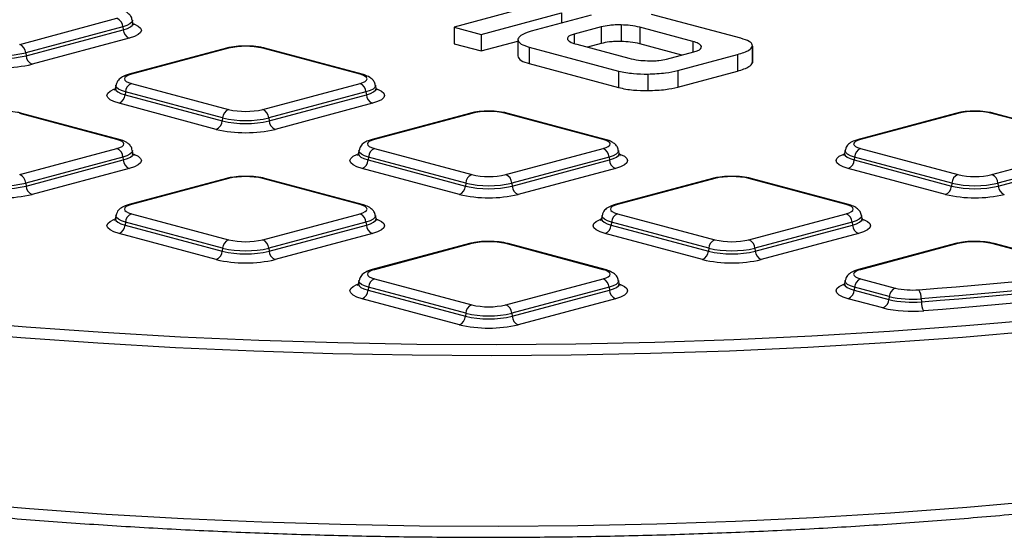
# Model space of a CAD drawing. Units: millimetres. Extents: x 948 to 40264, y 666 to 24284.
# Drawn here: x 14979 to 15324, y 7453 to 7635 of the extents above; entities that cross this region are included whole.
import ezdxf

# ---------------------------------------------------------------- set-up
doc = ezdxf.new("R2010")
doc.units = ezdxf.units.MM
doc.header["$LTSCALE"] = 95

msp = doc.modelspace()

# ---------------------------------------------------------------- linework, layer by layer
at = {"color": 7, "linetype": 'Continuous', "lineweight": 25}
for p, q in [((15159.25, 7640.04), (15131.02, 7632.48)), ((15140.48, 7629.95), (15168.71, 7637.51)), ((15168.71, 7637.51), (15168.71, 7633.89)), ((14978.53, 7626.44), (15012.65, 7635.58)), ((15018.27, 7633.93), (15018.09, 7634.93)), ((15179.05, 7636.66), (15158.09, 7631.04)), ((15231.58, 7628.57), (15200.26, 7636.96)), ((15014.75, 7632.61), (14980.63, 7623.47)), ((14980.76, 7622.43), (15014.88, 7631.57)), ((15014.75, 7632.61), (15014.88, 7631.57)), ((15131.02, 7632.48), (15140.48, 7629.95)), ((15131.02, 7632.48), (15131.02, 7626.67)), ((15182.64, 7632.56), (15173.08, 7630)), ((15182.64, 7632.56), (15182.64, 7626.75)), ((15189.65, 7633.27), (15189.65, 7627.46)), ((15214.8, 7627.46), (15196.13, 7632.46)), ((15196.13, 7632.46), (15196.13, 7626.65)), ((15016.98, 7628.61), (14982.86, 7619.46)), ((15140.48, 7629.95), (15140.48, 7624.14)), ((15140.48, 7624.14), (15153.41, 7627.6)), ((15153.41, 7628.07), (15153.41, 7622.26)), ((15173.08, 7630), (15173.08, 7626.79)), ((15214.8, 7627.46), (15214.8, 7623.75)), ((15051.08, 7625.08), (15016.96, 7615.94)), ((15051.86, 7625.07), (15017.74, 7615.93)), ((15097.97, 7615.93), (15063.84, 7625.07)), ((15098.75, 7615.94), (15064.62, 7625.08)), ((15131.02, 7626.67), (15140.48, 7624.14)), ((15157.4, 7625.48), (15188.73, 7617.09)), ((15157.4, 7625.48), (15157.4, 7619.67)), ((15174.05, 7626.45), (15192.36, 7621.55)), ((15182.64, 7626.75), (15177.8, 7625.45)), ((15210.87, 7622.7), (15196.13, 7626.65)), ((15205.59, 7621.29), (15215.15, 7623.85)), ((15235.69, 7625.79), (15235.69, 7619.98)), ((15235.71, 7620.21), (15235.71, 7626.02)), ((14980.63, 7623.47), (14980.76, 7622.43)), ((15209.51, 7617.27), (15230.46, 7622.88)), ((15230.46, 7622.88), (15230.46, 7617.07)), ((15235.69, 7619.98), (15235.64, 7620.21)), ((15157.4, 7619.67), (15188.73, 7611.27)), ((15188.73, 7617.09), (15188.73, 7611.27)), ((15209.51, 7617.27), (15209.51, 7611.46)), ((15209.51, 7611.46), (15230.46, 7617.07)), ((15198.94, 7616.02), (15198.94, 7610.21)), ((15012.3, 7612.08), (15012.11, 7611.07)), ((15015.64, 7609.76), (15015.51, 7608.71)), ((15049.76, 7600.62), (15015.64, 7609.76)), ((15017.74, 7612.72), (15051.86, 7603.58)), ((15063.84, 7603.58), (15097.97, 7612.72)), ((15100.07, 7609.76), (15065.94, 7600.62)), ((15100.07, 7609.76), (15100.2, 7608.71)), ((15103.59, 7611.07), (15103.4, 7612.08)), ((15015.51, 7608.71), (15049.63, 7599.57)), ((15066.07, 7599.57), (15100.2, 7608.71)), ((15047.53, 7596.61), (15013.4, 7605.75)), ((15102.3, 7605.75), (15068.17, 7596.61)), ((15012.65, 7593.08), (14978.53, 7602.22)), ((15013.43, 7593.08), (14979.31, 7602.23)), ((15049.76, 7600.62), (15049.63, 7599.57)), ((15065.94, 7600.62), (15066.07, 7599.57)), ((15136.39, 7602.23), (15102.27, 7593.08)), ((15137.17, 7602.22), (15103.05, 7593.08)), ((15183.28, 7593.08), (15149.15, 7602.22)), ((15184.06, 7593.08), (15149.93, 7602.23)), ((15307.02, 7602.23), (15272.89, 7593.08)), ((15307.8, 7602.22), (15273.67, 7593.08)), ((15353.9, 7593.08), (15319.78, 7602.22)), ((15354.68, 7593.08), (15320.56, 7602.23)), ((14978.53, 7580.72), (15012.65, 7589.87)), ((15018.27, 7588.21), (15018.09, 7589.22)), ((15097.61, 7589.22), (15097.43, 7588.21)), ((15103.05, 7589.87), (15137.17, 7580.72)), ((15149.15, 7580.72), (15183.28, 7589.87)), ((15188.9, 7588.21), (15188.72, 7589.22)), ((15268.24, 7589.22), (15268.05, 7588.21)), ((15273.67, 7589.87), (15307.8, 7580.72)), ((15319.78, 7580.72), (15353.9, 7589.87)), ((15014.75, 7586.9), (14980.63, 7577.76)), ((14980.76, 7576.72), (15014.88, 7585.86)), ((15014.75, 7586.9), (15014.88, 7585.86)), ((15100.95, 7586.9), (15100.82, 7585.86)), ((15100.82, 7585.86), (15134.94, 7576.72)), ((15135.07, 7577.76), (15100.95, 7586.9)), ((15185.38, 7586.9), (15151.25, 7577.76)), ((15151.38, 7576.72), (15185.51, 7585.86)), ((15185.38, 7586.9), (15185.51, 7585.86)), ((15271.57, 7586.9), (15271.44, 7585.86)), ((15271.44, 7585.86), (15305.57, 7576.72)), ((15305.7, 7577.76), (15271.57, 7586.9)), ((15356, 7586.9), (15321.88, 7577.76)), ((15322.01, 7576.72), (15356.13, 7585.86)), ((15016.98, 7582.89), (14982.86, 7573.75)), ((15132.84, 7573.75), (15098.72, 7582.89)), ((15187.61, 7582.89), (15153.48, 7573.75)), ((15303.47, 7573.75), (15269.34, 7582.89)), ((15051.08, 7579.37), (15016.96, 7570.23)), ((15051.86, 7579.36), (15017.74, 7570.22)), ((15097.97, 7570.22), (15063.84, 7579.36)), ((15098.75, 7570.23), (15064.62, 7579.37)), ((15221.71, 7579.37), (15187.58, 7570.23)), ((15222.49, 7579.36), (15188.36, 7570.22)), ((15268.59, 7570.22), (15234.46, 7579.36)), ((15269.37, 7570.23), (15235.25, 7579.37)), ((14980.63, 7577.76), (14980.76, 7576.72)), ((15135.07, 7577.76), (15134.94, 7576.72)), ((15151.25, 7577.76), (15151.38, 7576.72)), ((15305.7, 7577.76), (15305.57, 7576.72)), ((15321.88, 7577.76), (15322.01, 7576.72)), ((15012.3, 7566.36), (15012.11, 7565.36)), ((15017.74, 7567.01), (15051.86, 7557.87)), ((15063.84, 7557.87), (15097.97, 7567.01)), ((15103.59, 7565.36), (15103.4, 7566.36)), ((15182.92, 7566.36), (15182.74, 7565.36)), ((15188.36, 7567.01), (15222.49, 7557.87)), ((15234.46, 7557.87), (15268.59, 7567.01)), ((15274.21, 7565.36), (15274.03, 7566.36)), ((15015.64, 7564.05), (15015.51, 7563)), ((15015.51, 7563), (15049.63, 7553.86)), ((15049.76, 7554.9), (15015.64, 7564.05)), ((15100.07, 7564.05), (15065.94, 7554.9)), ((15066.07, 7553.86), (15100.2, 7563)), ((15100.07, 7564.05), (15100.2, 7563)), ((15186.26, 7564.05), (15186.13, 7563)), ((15186.13, 7563), (15220.25, 7553.86)), ((15220.39, 7554.9), (15186.26, 7564.05)), ((15270.69, 7564.05), (15236.57, 7554.9)), ((15236.7, 7553.86), (15270.82, 7563)), ((15270.69, 7564.05), (15270.82, 7563)), ((15047.53, 7550.9), (15013.4, 7560.04)), ((15102.3, 7560.04), (15068.17, 7550.9)), ((15218.15, 7550.9), (15184.03, 7560.04)), ((15272.92, 7560.04), (15238.8, 7550.9)), ((15049.76, 7554.9), (15049.63, 7553.86)), ((15065.94, 7554.9), (15066.07, 7553.86)), ((15136.39, 7556.51), (15102.27, 7547.37)), ((15137.17, 7556.51), (15103.05, 7547.36)), ((15183.28, 7547.36), (15149.15, 7556.51)), ((15184.06, 7547.37), (15149.93, 7556.51)), ((15220.39, 7554.9), (15220.25, 7553.86)), ((15236.57, 7554.9), (15236.7, 7553.86)), ((15307.02, 7556.51), (15272.89, 7547.37)), ((15307.8, 7556.51), (15273.67, 7547.36)), ((15348.83, 7548.72), (15319.78, 7556.51)), ((15349.61, 7548.73), (15320.56, 7556.51)), ((15103.05, 7544.15), (15137.17, 7535.01)), ((15149.15, 7535.01), (15183.28, 7544.15)), ((15273.67, 7544.15), (15285.84, 7540.9)), ((15097.61, 7543.51), (15097.43, 7542.5)), ((15100.95, 7541.19), (15100.82, 7540.15)), ((15135.07, 7532.05), (15100.95, 7541.19)), ((15185.38, 7541.19), (15151.25, 7532.05)), ((15185.38, 7541.19), (15185.51, 7540.15)), ((15188.9, 7542.5), (15188.72, 7543.51)), ((15268.24, 7543.51), (15268.05, 7542.5)), ((15271.57, 7541.19), (15271.44, 7540.15)), ((15283.74, 7537.93), (15271.57, 7541.19)), ((15132.84, 7528.04), (15098.72, 7537.18)), ((15100.82, 7540.15), (15134.94, 7531)), ((15151.38, 7531), (15185.51, 7540.15)), ((15187.61, 7537.18), (15153.48, 7528.04)), ((15281.5, 7533.92), (15269.34, 7537.18)), ((15271.44, 7540.15), (15283.6, 7536.89)), ((15283.74, 7537.93), (15283.6, 7536.89)), ((15294.95, 7537.15), (15295, 7536.09)), ((15135.07, 7532.05), (15134.94, 7531)), ((15151.25, 7532.05), (15151.38, 7531))]:
    msp.add_line(p, q, dxfattribs=at)
at = {"color": 7, "linetype": 'Continuous', "lineweight": 25, "flags": 128}
for points in [[(15018.09, 7634.94), (15018.1, 7634.78), (15017.88, 7634.18), (15017.23, 7633.61), (15016.18, 7633.08), (15014.75, 7632.61)], [(15014.88, 7631.57), (15016.33, 7632.04), (15017.4, 7632.58), (15018.07, 7633.17), (15018.29, 7633.77), (15018.28, 7633.92)], [(15018.69, 7633.59), (15018.8, 7633.54), (15020.15, 7632.87), (15020.98, 7632.13), (15021.26, 7631.37), (15020.98, 7630.61), (15020.15, 7629.88), (15018.8, 7629.2), (15016.98, 7628.61)], [(15017.74, 7615.93), (15016.68, 7615.59), (15015.9, 7615.2), (15015.42, 7614.77), (15015.26, 7614.33), (15015.42, 7613.88), (15015.9, 7613.46), (15016.68, 7613.07), (15017.74, 7612.72)], [(15097.97, 7612.72), (15099.02, 7613.07), (15099.8, 7613.46), (15100.28, 7613.88), (15100.45, 7614.33), (15100.28, 7614.77), (15099.8, 7615.2), (15099.02, 7615.59), (15097.97, 7615.93)], [(15013.4, 7605.75), (15011.59, 7606.34), (15010.24, 7607.02), (15009.41, 7607.75), (15009.13, 7608.52), (15009.41, 7609.28), (15010.24, 7610.01), (15011.59, 7610.69), (15011.75, 7610.75)], [(15012.11, 7611.07), (15012.1, 7610.92), (15012.32, 7610.31), (15012.99, 7609.72), (15014.06, 7609.19), (15015.51, 7608.71)], [(15015.64, 7609.76), (15014.21, 7610.22), (15013.16, 7610.75), (15012.5, 7611.33), (15012.28, 7611.93), (15012.3, 7612.09)], [(15103.4, 7612.09), (15103.42, 7611.93), (15103.2, 7611.33), (15102.55, 7610.75), (15101.49, 7610.22), (15100.07, 7609.76)], [(15100.2, 7608.71), (15101.64, 7609.19), (15102.72, 7609.72), (15103.38, 7610.31), (15103.6, 7610.92), (15103.59, 7611.06)], [(15104, 7610.73), (15104.11, 7610.69), (15105.46, 7610.01), (15106.29, 7609.28), (15106.57, 7608.52), (15106.29, 7607.75), (15105.46, 7607.02), (15104.11, 7606.34), (15102.3, 7605.75)], [(15012.65, 7589.87), (15013.71, 7590.21), (15014.49, 7590.6), (15014.97, 7591.03), (15015.13, 7591.47), (15014.97, 7591.91), (15014.49, 7592.34), (15013.71, 7592.73), (15012.65, 7593.08)], [(15103.05, 7593.08), (15102, 7592.73), (15101.21, 7592.34), (15100.73, 7591.91), (15100.57, 7591.47), (15100.73, 7591.03), (15101.21, 7590.6), (15102, 7590.21), (15103.05, 7589.87)], [(15183.28, 7589.87), (15184.33, 7590.21), (15185.11, 7590.6), (15185.6, 7591.03), (15185.76, 7591.47), (15185.6, 7591.91), (15185.11, 7592.34), (15184.33, 7592.73), (15183.28, 7593.08)], [(15273.67, 7593.08), (15272.62, 7592.73), (15271.84, 7592.34), (15271.36, 7591.91), (15271.19, 7591.47), (15271.36, 7591.03), (15271.84, 7590.6), (15272.62, 7590.21), (15273.67, 7589.87)], [(15018.09, 7589.23), (15018.1, 7589.07), (15017.88, 7588.47), (15017.23, 7587.9), (15016.18, 7587.37), (15014.75, 7586.9)], [(15100.95, 7586.9), (15099.53, 7587.37), (15098.47, 7587.9), (15097.82, 7588.47), (15097.6, 7589.07), (15097.61, 7589.23)], [(15188.71, 7589.23), (15188.73, 7589.07), (15188.51, 7588.47), (15187.86, 7587.9), (15186.8, 7587.37), (15185.38, 7586.9)], [(15271.57, 7586.9), (15270.15, 7587.37), (15269.09, 7587.9), (15268.44, 7588.47), (15268.22, 7589.07), (15268.24, 7589.23)], [(15014.88, 7585.86), (15016.33, 7586.33), (15017.4, 7586.87), (15018.07, 7587.45), (15018.29, 7588.06), (15018.28, 7588.21)], [(15018.69, 7587.87), (15018.8, 7587.83), (15020.15, 7587.16), (15020.98, 7586.42), (15021.26, 7585.66), (15020.98, 7584.9), (15020.15, 7584.16), (15018.8, 7583.49), (15016.98, 7582.89)], [(15098.72, 7582.89), (15096.9, 7583.49), (15095.55, 7584.16), (15094.72, 7584.9), (15094.44, 7585.66), (15094.72, 7586.42), (15095.55, 7587.16), (15096.9, 7587.83), (15097.07, 7587.9)], [(15097.43, 7588.22), (15097.41, 7588.06), (15097.64, 7587.45), (15098.3, 7586.87), (15099.37, 7586.33), (15100.82, 7585.86)], [(15185.51, 7585.86), (15186.95, 7586.33), (15188.03, 7586.87), (15188.69, 7587.45), (15188.91, 7588.06), (15188.9, 7588.21)], [(15189.32, 7587.87), (15189.42, 7587.83), (15190.77, 7587.16), (15191.6, 7586.42), (15191.88, 7585.66), (15191.6, 7584.9), (15190.77, 7584.16), (15189.42, 7583.49), (15187.61, 7582.89)], [(15269.34, 7582.89), (15267.53, 7583.49), (15266.18, 7584.16), (15265.35, 7584.9), (15265.07, 7585.66), (15265.35, 7586.42), (15266.18, 7587.16), (15267.53, 7587.83), (15267.69, 7587.9)], [(15268.05, 7588.22), (15268.04, 7588.06), (15268.26, 7587.45), (15268.92, 7586.87), (15270, 7586.33), (15271.44, 7585.86)], [(15017.74, 7570.22), (15016.68, 7569.88), (15015.9, 7569.48), (15015.42, 7569.06), (15015.26, 7568.62), (15015.42, 7568.17), (15015.9, 7567.75), (15016.68, 7567.35), (15017.74, 7567.01)], [(15097.97, 7567.01), (15099.02, 7567.35), (15099.8, 7567.75), (15100.28, 7568.17), (15100.45, 7568.62), (15100.28, 7569.06), (15099.8, 7569.48), (15099.02, 7569.88), (15097.97, 7570.22)], [(15188.36, 7570.22), (15187.31, 7569.88), (15186.52, 7569.48), (15186.04, 7569.06), (15185.88, 7568.62), (15186.04, 7568.17), (15186.52, 7567.75), (15187.31, 7567.35), (15188.36, 7567.01)], [(15268.59, 7567.01), (15269.64, 7567.35), (15270.43, 7567.75), (15270.91, 7568.17), (15271.07, 7568.62), (15270.91, 7569.06), (15270.43, 7569.48), (15269.64, 7569.88), (15268.59, 7570.22)], [(15013.4, 7560.04), (15011.59, 7560.63), (15010.24, 7561.31), (15009.41, 7562.04), (15009.13, 7562.8), (15009.41, 7563.57), (15010.24, 7564.3), (15011.59, 7564.98), (15011.75, 7565.04)], [(15012.11, 7565.36), (15012.1, 7565.2), (15012.32, 7564.6), (15012.99, 7564.01), (15014.06, 7563.47), (15015.51, 7563)], [(15015.64, 7564.05), (15014.21, 7564.51), (15013.16, 7565.04), (15012.5, 7565.62), (15012.28, 7566.21), (15012.3, 7566.38)], [(15103.4, 7566.38), (15103.42, 7566.21), (15103.2, 7565.62), (15102.55, 7565.04), (15101.49, 7564.51), (15100.07, 7564.05)], [(15100.2, 7563), (15101.64, 7563.47), (15102.72, 7564.01), (15103.38, 7564.6), (15103.6, 7565.2), (15103.59, 7565.35)], [(15104, 7565.02), (15104.11, 7564.98), (15105.46, 7564.3), (15106.29, 7563.57), (15106.57, 7562.8), (15106.29, 7562.04), (15105.46, 7561.31), (15104.11, 7560.63), (15102.3, 7560.04)], [(15184.03, 7560.04), (15182.21, 7560.63), (15180.87, 7561.31), (15180.03, 7562.04), (15179.75, 7562.8), (15180.03, 7563.57), (15180.87, 7564.3), (15182.21, 7564.98), (15182.38, 7565.04)], [(15182.74, 7565.36), (15182.72, 7565.2), (15182.95, 7564.6), (15183.61, 7564.01), (15184.68, 7563.47), (15186.13, 7563)], [(15186.26, 7564.05), (15184.84, 7564.51), (15183.78, 7565.04), (15183.13, 7565.62), (15182.91, 7566.21), (15182.93, 7566.38)], [(15274.03, 7566.38), (15274.04, 7566.21), (15273.82, 7565.62), (15273.17, 7565.04), (15272.11, 7564.51), (15270.69, 7564.05)], [(15270.82, 7563), (15272.27, 7563.47), (15273.34, 7564.01), (15274, 7564.6), (15274.23, 7565.2), (15274.21, 7565.35)], [(15274.63, 7565.02), (15274.74, 7564.98), (15276.09, 7564.3), (15276.92, 7563.57), (15277.2, 7562.8), (15276.92, 7562.04), (15276.09, 7561.31), (15274.74, 7560.63), (15272.92, 7560.04)], [(15103.05, 7547.36), (15102, 7547.02), (15101.21, 7546.63), (15100.73, 7546.2), (15100.57, 7545.76), (15100.73, 7545.32), (15101.21, 7544.89), (15102, 7544.5), (15103.05, 7544.15)], [(15183.28, 7544.15), (15184.33, 7544.5), (15185.11, 7544.89), (15185.6, 7545.32), (15185.76, 7545.76), (15185.6, 7546.2), (15185.11, 7546.63), (15184.33, 7547.02), (15183.28, 7547.36)], [(15273.67, 7547.36), (15272.62, 7547.02), (15271.84, 7546.63), (15271.36, 7546.2), (15271.19, 7545.76), (15271.36, 7545.32), (15271.84, 7544.89), (15272.62, 7544.5), (15273.67, 7544.15)], [(15294.14, 7540.32), (15300.7, 7540.83), (15307.25, 7541.36), (15313.76, 7541.91), (15320.26, 7542.49), (15326.72, 7543.09), (15333.16, 7543.71), (15339.56, 7544.35), (15345.94, 7545.01)], [(15098.72, 7537.18), (15096.9, 7537.77), (15095.55, 7538.45), (15094.72, 7539.18), (15094.44, 7539.95), (15094.72, 7540.71), (15095.55, 7541.44), (15096.9, 7542.12), (15097.07, 7542.18)], [(15097.43, 7542.5), (15097.41, 7542.35), (15097.64, 7541.74), (15098.3, 7541.16), (15099.37, 7540.62), (15100.82, 7540.15)], [(15100.95, 7541.19), (15099.53, 7541.65), (15098.47, 7542.18), (15097.82, 7542.76), (15097.6, 7543.36), (15097.61, 7543.52)], [(15188.71, 7543.52), (15188.73, 7543.36), (15188.51, 7542.76), (15187.86, 7542.18), (15186.8, 7541.65), (15185.38, 7541.19)], [(15185.51, 7540.15), (15186.95, 7540.62), (15188.03, 7541.16), (15188.69, 7541.74), (15188.91, 7542.35), (15188.9, 7542.49)], [(15189.32, 7542.16), (15189.42, 7542.12), (15190.77, 7541.44), (15191.6, 7540.71), (15191.88, 7539.95), (15191.6, 7539.18), (15190.77, 7538.45), (15189.42, 7537.77), (15187.61, 7537.18)], [(15269.34, 7537.18), (15267.53, 7537.77), (15266.18, 7538.45), (15265.35, 7539.18), (15265.07, 7539.95), (15265.35, 7540.71), (15266.18, 7541.44), (15267.53, 7542.12), (15267.69, 7542.18)], [(15268.05, 7542.5), (15268.04, 7542.35), (15268.26, 7541.74), (15268.92, 7541.16), (15270, 7540.62), (15271.44, 7540.15)], [(15271.57, 7541.19), (15270.15, 7541.65), (15269.09, 7542.18), (15268.44, 7542.76), (15268.22, 7543.36), (15268.24, 7543.52)], [(15347.03, 7541.87), (15340.62, 7541.2), (15334.18, 7540.56), (15327.71, 7539.94), (15321.21, 7539.34), (15314.68, 7538.76), (15308.13, 7538.2), (15301.55, 7537.66), (15294.95, 7537.15)], [(15295, 7536.09), (15301.6, 7536.61), (15308.18, 7537.14), (15314.74, 7537.7), (15321.27, 7538.28), (15327.77, 7538.88), (15334.24, 7539.5), (15340.69, 7540.15), (15347.1, 7540.81)], [(15348.19, 7537.67), (15341.74, 7537), (15335.26, 7536.35), (15328.75, 7535.73), (15322.22, 7535.12), (15315.65, 7534.54), (15309.06, 7533.98), (15302.45, 7533.44), (15295.81, 7532.93)], [(14954.2, 7529.56), (14980.77, 7527.31), (15007.71, 7525.4), (15034.96, 7523.83), (15062.46, 7522.62), (15090.15, 7521.76), (15117.96, 7521.26), (15145.82, 7521.12), (15173.68, 7521.33), (15201.47, 7521.9), (15229.12, 7522.83), (15256.58, 7524.1), (15283.77, 7525.73), (15310.65, 7527.71), (15337.14, 7530.03)], [(15335.98, 7525.91), (15309.41, 7523.61), (15282.47, 7521.66), (15255.2, 7520.05), (15227.68, 7518.8), (15199.97, 7517.89), (15172.13, 7517.34), (15144.22, 7517.15), (15116.32, 7517.32), (15088.47, 7517.84), (15060.75, 7518.71), (15033.21, 7519.94), (15005.92, 7521.52), (14978.95, 7523.45), (14952.35, 7525.72)], [(14955.49, 7465.73), (14981.99, 7463.49), (15008.87, 7461.59), (15036.06, 7460.04), (15063.49, 7458.84), (15091.11, 7457.99), (15118.85, 7457.5), (15146.64, 7457.37), (15174.42, 7457.59), (15202.13, 7458.17), (15229.71, 7459.1), (15257.09, 7460.39), (15284.21, 7462.03), (15311, 7464.02), (15337.4, 7466.34)]]:
    msp.add_lwpolyline(points, dxfattribs=at)
at = {"color": 7, "linetype": 'Continuous', "lineweight": 25}
for centre, radius, start, end in [((15011.33, 7632.42), 3.43, 3.3154, 67.3288), ((15018.3, 7631.77), 3.43, 183.3154, 247.3288), ((14977.21, 7623.27), 3.43, 3.3154, 67.3288), ((15051.46, 7623.65), 1.48, 74.1628, 104.734), ((15057.85, 7599.17), 26.59, 76.9836, 103.0164), ((15064.24, 7623.65), 1.48, 75.266, 105.8372), ((14972.54, 7657.99), 36.5, 256.9836, 283.0164), ((14972.54, 7658.47), 35.92, 256.9836, 283.0164), ((14984.18, 7622.63), 3.43, 183.3154, 247.3288), ((14972.54, 7664.11), 45.82, 256.9836, 283.0164), ((15017.33, 7614.51), 1.48, 74.1629, 104.7265), ((15098.37, 7614.51), 1.48, 75.2417, 105.8376), ((15019.06, 7609.56), 3.43, 112.6712, 176.6846), ((15096.64, 7609.56), 3.43, 3.3154, 67.3288), ((15012.08, 7608.91), 3.43, 292.6712, 356.6846), ((15103.62, 7608.91), 3.43, 183.3154, 247.3288), ((15053.18, 7600.42), 3.43, 112.6712, 176.6846), ((15057.85, 7629.49), 26.59, 256.9836, 283.0164), ((15062.52, 7600.42), 3.43, 3.3154, 67.3288), ((15143.16, 7576.31), 26.59, 76.9836, 103.0164), ((15313.79, 7576.31), 26.59, 76.9836, 103.0164), ((14978.93, 7600.79), 1.48, 75.266, 105.8372), ((15046.21, 7599.77), 3.43, 292.6712, 356.6846), ((15057.85, 7635.13), 36.5, 256.9836, 283.0164), ((15057.85, 7635.61), 35.92, 256.9836, 283.0164), ((15069.49, 7599.77), 3.43, 183.3154, 247.3288), ((15136.77, 7600.79), 1.48, 74.1628, 104.734), ((15149.56, 7600.79), 1.48, 75.266, 105.8372), ((15307.39, 7600.79), 1.48, 74.1628, 104.734), ((15320.18, 7600.79), 1.48, 75.266, 105.8372), ((15057.85, 7641.25), 45.82, 256.9836, 283.0164), ((15013.06, 7591.65), 1.48, 75.2417, 105.8376), ((15102.64, 7591.65), 1.48, 74.1629, 104.7265), ((15183.68, 7591.65), 1.48, 75.2417, 105.8376), ((15273.27, 7591.65), 1.48, 74.1629, 104.7265), ((15011.33, 7586.7), 3.43, 3.3154, 67.3288), ((15104.37, 7586.7), 3.43, 112.6712, 176.6846), ((15181.96, 7586.7), 3.43, 3.3154, 67.3288), ((15274.99, 7586.7), 3.43, 112.6712, 176.6846), ((15018.3, 7586.06), 3.43, 183.3154, 247.3288), ((15097.4, 7586.06), 3.43, 292.6712, 356.6846), ((15188.93, 7586.06), 3.43, 183.3154, 247.3288), ((15268.02, 7586.06), 3.43, 292.6712, 356.6846), ((14977.21, 7577.56), 3.43, 3.3154, 67.3288), ((15051.46, 7577.94), 1.48, 74.1628, 104.734), ((15057.85, 7553.45), 26.59, 76.9836, 103.0164), ((15064.24, 7577.94), 1.48, 75.266, 105.8372), ((15138.49, 7577.56), 3.43, 112.6712, 176.6846), ((15143.16, 7606.63), 26.59, 256.9836, 283.0164), ((15147.83, 7577.56), 3.43, 3.3154, 67.3288), ((15222.08, 7577.94), 1.48, 74.1628, 104.734), ((15228.48, 7553.45), 26.59, 76.9836, 103.0164), ((15234.87, 7577.94), 1.48, 75.266, 105.8372), ((15309.12, 7577.56), 3.43, 112.6712, 176.6846), ((15313.79, 7606.63), 26.59, 256.9836, 283.0164), ((15318.46, 7577.56), 3.43, 3.3154, 67.3288), ((14972.54, 7612.28), 36.5, 256.9836, 283.0164), ((14972.54, 7612.76), 35.92, 256.9836, 283.0164), ((14984.18, 7576.91), 3.43, 183.3154, 247.3288), ((15131.52, 7576.91), 3.43, 292.6712, 356.6846), ((15143.16, 7612.28), 36.5, 256.9836, 283.0164), ((15143.16, 7612.76), 35.92, 256.9836, 283.0164), ((15154.8, 7576.91), 3.43, 183.3154, 247.3288), ((15302.15, 7576.91), 3.43, 292.6712, 356.6846), ((15313.79, 7612.28), 36.5, 256.9836, 283.0164), ((15313.79, 7612.76), 35.92, 256.9836, 283.0164), ((15325.43, 7576.91), 3.43, 183.3154, 247.3288), ((14972.54, 7618.4), 45.82, 256.9836, 283.0164), ((15143.16, 7618.4), 45.82, 256.9836, 283.0164), ((15313.79, 7618.4), 45.82, 256.9836, 283.0164), ((15017.33, 7568.8), 1.48, 74.1629, 104.7265), ((15098.37, 7568.8), 1.48, 75.2417, 105.8376), ((15187.96, 7568.8), 1.48, 74.1629, 104.7265), ((15268.99, 7568.8), 1.48, 75.2417, 105.8376), ((15019.06, 7563.85), 3.43, 112.6712, 176.6846), ((15096.64, 7563.85), 3.43, 3.3154, 67.3288), ((15189.68, 7563.85), 3.43, 112.6712, 176.6846), ((15267.27, 7563.85), 3.43, 3.3154, 67.3288), ((15012.08, 7563.2), 3.43, 292.6712, 356.6846), ((15103.62, 7563.2), 3.43, 183.3154, 247.3288), ((15182.71, 7563.2), 3.43, 292.6712, 356.6846), ((15274.24, 7563.2), 3.43, 183.3154, 247.3288), ((15053.18, 7554.71), 3.43, 112.6712, 176.6846), ((15057.85, 7583.78), 26.59, 256.9836, 283.0164), ((15062.52, 7554.71), 3.43, 3.3154, 67.3288), ((15223.81, 7554.71), 3.43, 112.6712, 176.6846), ((15228.48, 7583.78), 26.59, 256.9836, 283.0164), ((15233.14, 7554.71), 3.43, 3.3154, 67.3288), ((15057.85, 7589.9), 35.92, 256.9836, 283.0164), ((15136.77, 7555.08), 1.48, 74.1628, 104.734), ((15143.16, 7530.6), 26.59, 76.9836, 103.0164), ((15149.56, 7555.08), 1.48, 75.266, 105.8372), ((15228.48, 7589.9), 35.92, 256.9836, 283.0164), ((15307.39, 7555.08), 1.48, 74.1628, 104.734), ((15313.79, 7530.6), 26.59, 76.9836, 103.0164), ((15320.18, 7555.08), 1.48, 75.266, 105.8372), ((15046.21, 7554.06), 3.43, 292.6712, 356.6846), ((15057.85, 7589.42), 36.5, 256.9836, 283.0164), ((15069.49, 7554.06), 3.43, 183.3154, 247.3288), ((15216.83, 7554.06), 3.43, 292.6712, 356.6846), ((15228.48, 7589.42), 36.5, 256.9836, 283.0164), ((15240.12, 7554.06), 3.43, 183.3154, 247.3288), ((15057.85, 7595.54), 45.82, 256.9836, 283.0164), ((15228.48, 7595.54), 45.82, 256.9836, 283.0164), ((15104.37, 7540.99), 3.43, 112.6712, 176.6846), ((15102.64, 7545.94), 1.48, 74.1624, 104.7582), ((15183.68, 7545.94), 1.48, 75.2742, 105.837), ((15181.96, 7540.99), 3.43, 3.3154, 67.3288), ((15274.99, 7540.99), 3.43, 112.6712, 176.6846), ((15273.27, 7545.94), 1.48, 74.1624, 104.7582), ((15287.16, 7537.73), 3.43, 112.6712, 176.6846), ((15291.82, 7566.86), 26.64, 257.0288, 274.9981), ((15097.4, 7540.34), 3.43, 292.6712, 356.6846), ((15188.93, 7540.34), 3.43, 183.3154, 247.3288), ((15268.02, 7540.34), 3.43, 292.6712, 356.6846), ((15291.81, 7573), 35.98, 257.0288, 274.9981), ((15289.12, 7537.35), 5.83, 358.0749, 30.6417), ((15138.49, 7531.85), 3.43, 112.6712, 176.6846), ((15143.16, 7560.92), 26.59, 256.9836, 283.0164), ((15147.83, 7531.85), 3.43, 3.3154, 67.3288), ((15280.18, 7537.09), 3.43, 292.6712, 356.6846), ((15291.81, 7578.66), 45.91, 257.0288, 274.9981), ((15291.81, 7572.52), 36.57, 257.0288, 274.9981), ((15300.82, 7535.9), 5.83, 178.0749, 210.6417), ((15131.52, 7531.2), 3.43, 292.6712, 356.6846), ((15143.16, 7566.56), 36.5, 256.9836, 283.0164), ((15143.16, 7567.04), 35.92, 256.9836, 283.0164), ((15154.8, 7531.2), 3.43, 183.3154, 247.3288), ((15143.16, 7572.69), 45.82, 256.9836, 283.0164)]:
    msp.add_arc(centre, radius, start, end, dxfattribs=at)
for points, knots in [([(15017.99, 7634.94), (15017.96, 7635.2), (15017.88, 7635.94), (15017.11, 7636.93), (15015.94, 7637.89), (15014.69, 7638.43), (15013.72, 7638.71), (15013.43, 7638.8)], [0, 0, 0, 0, 0.109924, 0.31138, 0.535165, 0.864048, 1, 1, 1, 1]), ([(15018.56, 7633.21), (15018.58, 7633.19), (15018.67, 7633.11), (15018.45, 7633.58), (15018.27, 7633.95)], [0, 0, 0, 0, 0.208699, 1, 1, 1, 1]), ([(15158.09, 7631.04), (15156.65, 7630.57), (15154.08, 7629.74), (15153.62, 7628.68), (15153.41, 7628.22)], [0, 0, 0, 0, 0.5635857, 1, 1, 1, 1]), ([(15189.65, 7633.27), (15188.93, 7633.28), (15187.51, 7633.29), (15184.99, 7633.08), (15183.55, 7632.76), (15182.64, 7632.56)], [0, 0, 0, 0, 0.277208, 0.547979, 1, 1, 1, 1]), ([(15196.13, 7632.46), (15195.07, 7632.69), (15193.16, 7633.11), (15190.73, 7633.22), (15189.65, 7633.27)], [0, 0, 0, 0, 0.552767, 1, 1, 1, 1]), ([(15153.41, 7628.22), (15153.57, 7627.64), (15153.84, 7626.6), (15156.31, 7625.82), (15157.4, 7625.48)], [0, 0, 0, 0, 0.560295, 1, 1, 1, 1]), ([(15173.08, 7630), (15172.61, 7629.85), (15171.71, 7629.58), (15170.7, 7628.96), (15170.76, 7628.49), (15170.8, 7628.2)], [0, 0, 0, 0, 0.287596, 0.559752, 1, 1, 1, 1]), ([(15170.8, 7628.2), (15171.11, 7627.83), (15171.67, 7627.18), (15173.32, 7626.67), (15174.05, 7626.45)], [0, 0, 0, 0, 0.555376, 1, 1, 1, 1]), ([(15189.65, 7627.46), (15188.93, 7627.46), (15187.51, 7627.47), (15184.99, 7627.27), (15183.55, 7626.95), (15182.64, 7626.75)], [0, 0, 0, 0, 0.277208, 0.547979, 1, 1, 1, 1]), ([(15196.13, 7626.65), (15195.07, 7626.88), (15193.16, 7627.3), (15190.73, 7627.41), (15189.65, 7627.46)], [0, 0, 0, 0, 0.552767, 1, 1, 1, 1]), ([(15217.82, 7625.72), (15217.56, 7626.09), (15217.1, 7626.74), (15215.5, 7627.24), (15214.8, 7627.46)], [0, 0, 0, 0, 0.564309, 1, 1, 1, 1]), ([(15235.69, 7625.79), (15235.68, 7626.08), (15235.68, 7626.64), (15234.51, 7627.64), (15232.71, 7628.21), (15231.58, 7628.57)], [0, 0, 0, 0, 0.280242, 0.550408, 1, 1, 1, 1]), ([(15057.67, 7625.81), (15057.17, 7625.81), (15055.51, 7625.84), (15053.19, 7625.57), (15051.66, 7625.22), (15051.08, 7625.08)], [0, 0, 0, 0, 0.2060544, 0.6964521, 1, 1, 1, 1]), ([(15064.62, 7625.08), (15064.13, 7625.2), (15062.66, 7625.54), (15060.25, 7625.84), (15058.35, 7625.81), (15057.67, 7625.81)], [0, 0, 0, 0, 0.245787, 0.730011, 1, 1, 1, 1]), ([(15215.15, 7623.85), (15215.66, 7624), (15216.64, 7624.29), (15217.78, 7624.93), (15217.8, 7625.42), (15217.82, 7625.72)], [0, 0, 0, 0, 0.295165, 0.570151, 1, 1, 1, 1]), ([(15230.46, 7622.88), (15232.04, 7623.37), (15234.77, 7624.22), (15235.41, 7625.32), (15235.69, 7625.79)], [0, 0, 0, 0, 0.577344, 1, 1, 1, 1]), ([(15153.41, 7622.4), (15153.57, 7621.82), (15153.84, 7620.79), (15156.31, 7620.01), (15157.4, 7619.67)], [0, 0, 0, 0, 0.560295, 1, 1, 1, 1]), ([(15192.36, 7621.55), (15193.44, 7621.3), (15195.36, 7620.87), (15197.8, 7620.73), (15198.87, 7620.68)], [0, 0, 0, 0, 0.5618213, 1, 1, 1, 1]), ([(15198.87, 7620.68), (15199.57, 7620.66), (15200.94, 7620.64), (15203.37, 7620.8), (15204.74, 7621.1), (15205.59, 7621.29)], [0, 0, 0, 0, 0.28586, 0.557554, 1, 1, 1, 1]), ([(15188.73, 7617.09), (15190.4, 7616.73), (15193.42, 7616.09), (15197.24, 7616.04), (15198.94, 7616.02)], [0, 0, 0, 0, 0.554321, 1, 1, 1, 1]), ([(15198.94, 7616.02), (15201.14, 7616.1), (15205.13, 7616.25), (15208.15, 7616.95), (15209.51, 7617.27)], [0, 0, 0, 0, 0.552187, 1, 1, 1, 1]), ([(15230.46, 7617.07), (15232.04, 7617.56), (15234.77, 7618.41), (15235.41, 7619.51), (15235.69, 7619.98)], [0, 0, 0, 0, 0.577344, 1, 1, 1, 1]), ([(15016.96, 7615.94), (15016.48, 7615.8), (15015.3, 7615.44), (15013.91, 7614.68), (15012.67, 7613.47), (15012.45, 7612.46), (15012.37, 7612.09)], [0, 0, 0, 0, 0.228419, 0.569821, 0.837655, 1, 1, 1, 1]), ([(15103.3, 7612.08), (15103.27, 7612.35), (15103.19, 7613.09), (15102.43, 7614.07), (15101.25, 7615.03), (15100, 7615.58), (15099.03, 7615.86), (15098.75, 7615.94)], [0, 0, 0, 0, 0.109924, 0.31138, 0.535165, 0.864048, 1, 1, 1, 1]), ([(15012.03, 7611.14), (15012, 7610.91), (15011.92, 7610.37), (15011.84, 7610.35), (15011.79, 7610.35)], [0, 0, 0, 0, 0.434429, 1, 1, 1, 1]), ([(15103.88, 7610.35), (15103.89, 7610.34), (15103.98, 7610.25), (15103.76, 7610.73), (15103.59, 7611.1)], [0, 0, 0, 0, 0.208699, 1, 1, 1, 1]), ([(15188.73, 7611.27), (15190.4, 7610.92), (15193.42, 7610.28), (15197.24, 7610.23), (15198.94, 7610.21)], [0, 0, 0, 0, 0.554321, 1, 1, 1, 1]), ([(15198.94, 7610.21), (15201.14, 7610.29), (15205.13, 7610.44), (15208.15, 7611.14), (15209.51, 7611.46)], [0, 0, 0, 0, 0.552187, 1, 1, 1, 1]), ([(14979.31, 7602.23), (14978.81, 7602.34), (14977.35, 7602.69), (14974.93, 7602.98), (14973.03, 7602.96), (14972.35, 7602.95)], [0, 0, 0, 0, 0.245787, 0.730011, 1, 1, 1, 1]), ([(15142.98, 7602.95), (15142.48, 7602.96), (15140.82, 7602.98), (15138.5, 7602.71), (15136.98, 7602.36), (15136.39, 7602.23)], [0, 0, 0, 0, 0.2060544, 0.6964521, 1, 1, 1, 1]), ([(15149.93, 7602.23), (15149.44, 7602.34), (15147.97, 7602.69), (15145.56, 7602.98), (15143.66, 7602.96), (15142.98, 7602.95)], [0, 0, 0, 0, 0.245787, 0.730011, 1, 1, 1, 1]), ([(15313.6, 7602.95), (15313.11, 7602.96), (15311.44, 7602.98), (15309.13, 7602.71), (15307.6, 7602.36), (15307.02, 7602.23)], [0, 0, 0, 0, 0.206054, 0.696452, 1, 1, 1, 1]), ([(15320.56, 7602.23), (15320.06, 7602.34), (15318.6, 7602.69), (15316.18, 7602.98), (15314.28, 7602.96), (15313.6, 7602.95)], [0, 0, 0, 0, 0.245787, 0.730011, 1, 1, 1, 1]), ([(14736.01, 7498.66), (14739.31, 7497.79), (14748.9, 7495.26), (14765.4, 7491.25), (14785.75, 7486.72), (14806.84, 7482.46), (14828.62, 7478.46), (14851.05, 7474.73), (14874.08, 7471.29), (14897.66, 7468.13), (14921.75, 7465.26), (14946.29, 7462.7), (14971.24, 7460.44), (14996.55, 7458.48), (15022.16, 7456.84), (15048.01, 7455.52), (15074.07, 7454.51), (15100.26, 7453.82), (15126.55, 7453.46), (15152.87, 7453.42), (15179.17, 7453.7), (15205.39, 7454.3), (15231.49, 7455.22), (15257.4, 7456.46), (15283.08, 7458.02), (15308.46, 7459.89), (15333.51, 7462.07), (15358.16, 7464.56), (15382.37, 7467.34), (15406.09, 7470.43), (15429.26, 7473.79), (15451.84, 7477.45), (15473.79, 7481.37), (15495.05, 7485.57), (15515.59, 7490.02), (15535.37, 7494.73), (15554.34, 7499.67), (15572.47, 7504.86), (15589.72, 7510.27), (15606.05, 7515.89), (15621.45, 7521.72), (15635.86, 7527.76), (15649.28, 7533.99), (15661.66, 7540.4), (15673, 7547), (15683.25, 7553.78), (15692.4, 7560.73), (15700.43, 7567.86), (15707.27, 7575.15), (15712.95, 7582.59), (15717.25, 7590.16), (15719.68, 7595.31), (15720.32, 7597.94), (15720.33, 7597.98)], [0, 0, 0, 0, 0.010603, 0.030797, 0.050982, 0.071158, 0.091326, 0.111487, 0.131642, 0.151793, 0.171939, 0.192082, 0.212221, 0.232359, 0.252494, 0.272628, 0.29276, 0.312891, 0.333022, 0.353152, 0.373283, 0.393413, 0.413544, 0.433676, 0.453809, 0.473943, 0.494079, 0.514218, 0.534359, 0.554503, 0.57465, 0.594803, 0.61496, 0.635123, 0.655293, 0.675472, 0.695659, 0.715859, 0.736071, 0.756299, 0.776545, 0.796813, 0.817106, 0.837427, 0.857779, 0.878164, 0.898578, 0.919009, 0.939414, 0.959728, 0.979853, 0.999684, 1, 1, 1, 1]), ([(15017.99, 7589.23), (15017.96, 7589.49), (15017.88, 7590.23), (15017.11, 7591.22), (15015.94, 7592.17), (15014.69, 7592.72), (15013.72, 7593), (15013.43, 7593.08)], [0, 0, 0, 0, 0.109924, 0.31138, 0.535165, 0.864048, 1, 1, 1, 1]), ([(15102.27, 7593.08), (15101.8, 7592.94), (15100.62, 7592.59), (15099.22, 7591.83), (15097.98, 7590.61), (15097.77, 7589.61), (15097.68, 7589.23)], [0, 0, 0, 0, 0.228419, 0.569821, 0.837655, 1, 1, 1, 1]), ([(15188.61, 7589.23), (15188.59, 7589.49), (15188.51, 7590.23), (15187.74, 7591.22), (15186.56, 7592.17), (15185.32, 7592.72), (15184.34, 7593), (15184.06, 7593.08)], [0, 0, 0, 0, 0.1099239, 0.3113804, 0.5351653, 0.8640479, 1, 1, 1, 1]), ([(15272.89, 7593.08), (15272.42, 7592.94), (15271.24, 7592.59), (15269.84, 7591.83), (15268.61, 7590.61), (15268.39, 7589.61), (15268.31, 7589.23)], [0, 0, 0, 0, 0.228419, 0.569821, 0.837655, 1, 1, 1, 1]), ([(15018.56, 7587.5), (15018.58, 7587.48), (15018.67, 7587.4), (15018.45, 7587.87), (15018.27, 7588.24)], [0, 0, 0, 0, 0.2086992, 1, 1, 1, 1]), ([(15097.34, 7588.29), (15097.31, 7588.05), (15097.23, 7587.51), (15097.15, 7587.5), (15097.11, 7587.49)], [0, 0, 0, 0, 0.4344285, 1, 1, 1, 1]), ([(15189.19, 7587.5), (15189.21, 7587.48), (15189.3, 7587.4), (15189.07, 7587.87), (15188.9, 7588.24)], [0, 0, 0, 0, 0.208699, 1, 1, 1, 1]), ([(15267.97, 7588.29), (15267.93, 7588.05), (15267.86, 7587.51), (15267.78, 7587.5), (15267.73, 7587.49)], [0, 0, 0, 0, 0.434429, 1, 1, 1, 1]), ([(15057.67, 7580.09), (15057.17, 7580.1), (15055.51, 7580.13), (15053.19, 7579.86), (15051.66, 7579.5), (15051.08, 7579.37)], [0, 0, 0, 0, 0.2060544, 0.6964521, 1, 1, 1, 1]), ([(15064.62, 7579.37), (15064.13, 7579.49), (15062.66, 7579.83), (15060.25, 7580.13), (15058.35, 7580.1), (15057.67, 7580.09)], [0, 0, 0, 0, 0.245787, 0.730011, 1, 1, 1, 1]), ([(15228.29, 7580.09), (15227.8, 7580.1), (15226.13, 7580.13), (15223.82, 7579.86), (15222.29, 7579.5), (15221.71, 7579.37)], [0, 0, 0, 0, 0.206054, 0.696452, 1, 1, 1, 1]), ([(15235.25, 7579.37), (15234.75, 7579.49), (15233.28, 7579.83), (15230.87, 7580.13), (15228.97, 7580.1), (15228.29, 7580.09)], [0, 0, 0, 0, 0.245787, 0.730011, 1, 1, 1, 1]), ([(15016.96, 7570.23), (15016.48, 7570.09), (15015.3, 7569.73), (15013.91, 7568.97), (15012.67, 7567.75), (15012.45, 7566.75), (15012.37, 7566.37)], [0, 0, 0, 0, 0.228419, 0.569821, 0.837655, 1, 1, 1, 1]), ([(15103.3, 7566.37), (15103.27, 7566.63), (15103.19, 7567.37), (15102.43, 7568.36), (15101.25, 7569.32), (15100, 7569.86), (15099.03, 7570.15), (15098.75, 7570.23)], [0, 0, 0, 0, 0.109924, 0.31138, 0.535165, 0.864048, 1, 1, 1, 1]), ([(15187.58, 7570.23), (15187.11, 7570.09), (15185.93, 7569.73), (15184.53, 7568.97), (15183.3, 7567.75), (15183.08, 7566.75), (15183, 7566.37)], [0, 0, 0, 0, 0.228419, 0.569821, 0.837655, 1, 1, 1, 1]), ([(15273.93, 7566.37), (15273.9, 7566.63), (15273.82, 7567.37), (15273.05, 7568.36), (15271.87, 7569.32), (15270.63, 7569.86), (15269.66, 7570.15), (15269.37, 7570.23)], [0, 0, 0, 0, 0.1099239, 0.3113804, 0.5351653, 0.8640479, 1, 1, 1, 1]), ([(15012.03, 7565.43), (15012, 7565.2), (15011.92, 7564.66), (15011.84, 7564.64), (15011.79, 7564.63)], [0, 0, 0, 0, 0.4344285, 1, 1, 1, 1]), ([(15103.88, 7564.64), (15103.89, 7564.62), (15103.98, 7564.54), (15103.76, 7565.01), (15103.59, 7565.39)], [0, 0, 0, 0, 0.208699, 1, 1, 1, 1]), ([(15182.65, 7565.43), (15182.62, 7565.2), (15182.55, 7564.66), (15182.46, 7564.64), (15182.42, 7564.63)], [0, 0, 0, 0, 0.434429, 1, 1, 1, 1]), ([(15274.5, 7564.64), (15274.52, 7564.62), (15274.61, 7564.54), (15274.39, 7565.01), (15274.21, 7565.39)], [0, 0, 0, 0, 0.208699, 1, 1, 1, 1]), ([(15142.98, 7557.24), (15142.48, 7557.24), (15140.82, 7557.27), (15138.5, 7557), (15136.98, 7556.65), (15136.39, 7556.51)], [0, 0, 0, 0, 0.2060544, 0.6964521, 1, 1, 1, 1]), ([(15149.93, 7556.51), (15149.44, 7556.63), (15147.97, 7556.98), (15145.56, 7557.27), (15143.66, 7557.25), (15142.98, 7557.24)], [0, 0, 0, 0, 0.245787, 0.730011, 1, 1, 1, 1]), ([(15313.6, 7557.24), (15313.11, 7557.24), (15311.44, 7557.27), (15309.13, 7557), (15307.6, 7556.65), (15307.02, 7556.51)], [0, 0, 0, 0, 0.2060544, 0.6964521, 1, 1, 1, 1]), ([(15320.56, 7556.51), (15320.06, 7556.63), (15318.6, 7556.98), (15316.18, 7557.27), (15314.28, 7557.25), (15313.6, 7557.24)], [0, 0, 0, 0, 0.245787, 0.730011, 1, 1, 1, 1]), ([(15102.27, 7547.37), (15101.8, 7547.23), (15100.62, 7546.88), (15099.22, 7546.11), (15097.98, 7544.9), (15097.77, 7543.9), (15097.68, 7543.52)], [0, 0, 0, 0, 0.228419, 0.569821, 0.837655, 1, 1, 1, 1]), ([(15188.61, 7543.52), (15188.59, 7543.78), (15188.51, 7544.52), (15187.74, 7545.51), (15186.56, 7546.46), (15185.32, 7547.01), (15184.34, 7547.29), (15184.06, 7547.37)], [0, 0, 0, 0, 0.109924, 0.31138, 0.535165, 0.864048, 1, 1, 1, 1]), ([(15272.89, 7547.37), (15272.42, 7547.23), (15271.24, 7546.88), (15269.84, 7546.11), (15268.61, 7544.9), (15268.39, 7543.9), (15268.31, 7543.52)], [0, 0, 0, 0, 0.228419, 0.569821, 0.837655, 1, 1, 1, 1]), ([(15097.34, 7542.58), (15097.31, 7542.34), (15097.23, 7541.8), (15097.15, 7541.79), (15097.11, 7541.78)], [0, 0, 0, 0, 0.434429, 1, 1, 1, 1]), ([(15189.19, 7541.78), (15189.21, 7541.77), (15189.3, 7541.69), (15189.07, 7542.16), (15188.9, 7542.53)], [0, 0, 0, 0, 0.208699, 1, 1, 1, 1]), ([(15267.97, 7542.58), (15267.93, 7542.34), (15267.86, 7541.8), (15267.78, 7541.79), (15267.73, 7541.78)], [0, 0, 0, 0, 0.434429, 1, 1, 1, 1])]:
    msp.add_open_spline(points, degree=3, knots=knots, dxfattribs=at)

doc.saveas('drawing.dxf')
